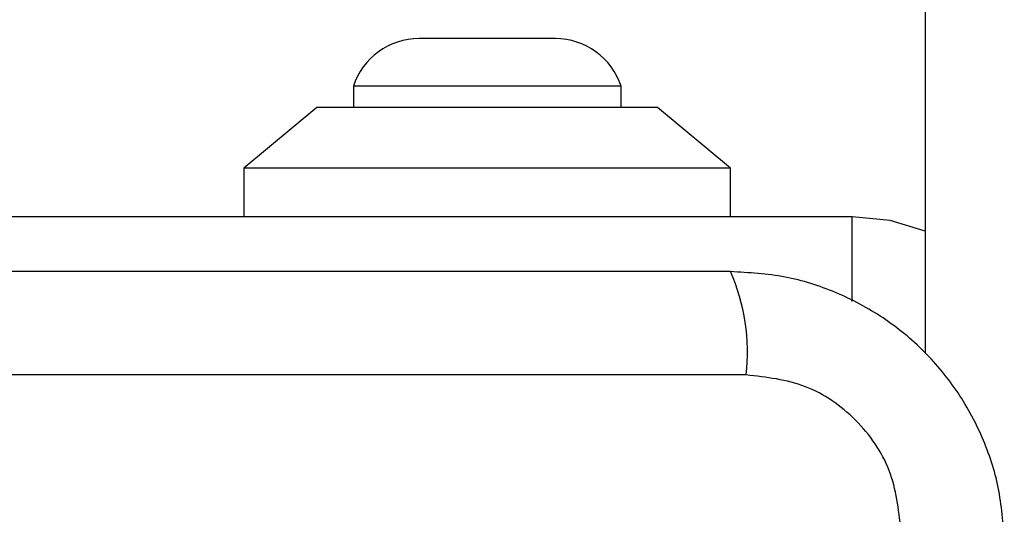
# Model space of a CAD drawing. Units: millimetres. Extents: x 16466 to 26375, y 23609 to 36607.
# Drawn here: x 18386 to 18427, y 30944 to 30965 of the extents above; entities that cross this region are included whole.
import ezdxf

# ---------------------------------------------------------------- set-up
doc = ezdxf.new("R2010")
doc.units = ezdxf.units.MM
doc.header["$LTSCALE"] = 200
doc.layers.add('OTWORY_MONTAŻOWE', color=1, linetype='Continuous')

msp = doc.modelspace()

# ---------------------------------------------------------------- linework, layer by layer
at = {"color": 7, "linetype": 'Continuous', "lineweight": 25}
for p, q in [((18423.268, 31561.062), (18423.268, 30950.858)), ((18403.088, 30963.791), (18402.468, 30963.791)), ((18408.068, 30963.791), (18403.088, 30963.791)), ((18399.768, 30961.829), (18399.768, 30960.959)), ((18400.985, 30961.829), (18399.768, 30961.829)), ((18410.768, 30961.829), (18400.985, 30961.829)), ((18410.768, 30960.959), (18410.768, 30961.829)), ((18398.268, 30960.959), (18395.268, 30958.459)), ((18409.659, 30960.959), (18398.268, 30960.959)), ((18412.268, 30960.959), (18409.659, 30960.959)), ((18415.268, 30958.459), (18412.268, 30960.959)), ((18395.268, 30958.459), (18395.268, 30956.459)), ((18411.54, 30958.459), (18395.268, 30958.459)), ((18415.268, 30958.459), (18411.54, 30958.459)), ((18415.268, 30956.459), (18415.268, 30958.459)), ((18420.268, 30956.459), (18363.268, 30956.459)), ((18415.911, 30949.959), (18340.626, 30949.959))]:
    msp.add_line(p, q, dxfattribs=at)
at = {"color": 1, "linetype": 'Continuous', "lineweight": 25}
msp.add_line((18420.268, 30952.981), (18420.268, 30956.459), dxfattribs=at)
at = {"color": 7, "linetype": 'Continuous', "lineweight": 25, "flags": 128}
msp.add_lwpolyline([(18423.268, 30955.875), (18421.829, 30956.305), (18420.268, 30956.459)], dxfattribs=at)
at = {"color": 7, "linetype": 'Continuous', "lineweight": 25}
for centre, radius, start, end in [((18402.468, 30960.952), 2.839, 90, 162.0152), ((18408.068, 30960.952), 2.839, 17.9848, 90), ((18407.69, 30950.89), 8.273, 353.5391, 23.6471)]:
    msp.add_arc(centre, radius, start, end, dxfattribs=at)
for points, knots in [([(18415.268, 30954.209), (18409.122, 30954.209), (18396.828, 30954.209), (18378.269, 30954.209), (18359.709, 30954.209), (18347.416, 30954.209), (18341.268, 30954.209)], [0, 0, 0, 0, 0.249998, 0.5, 0.749998, 1, 1, 1, 1]), ([(18426.518, 30942.959), (18426.475, 30943.711), (18426.39, 30945.182), (18425.716, 30947.307), (18424.684, 30949.25), (18423.277, 30950.961), (18421.568, 30952.369), (18419.625, 30953.403), (18417.496, 30954.079), (18416.022, 30954.165), (18415.268, 30954.209)], [0, 0, 0, 0, 0.127824, 0.250004, 0.375728, 0.499754, 0.62375, 0.749431, 0.871885, 1, 1, 1, 1]), ([(18422.269, 30943.601), (18422.174, 30944.431), (18421.985, 30946.091), (18420.515, 30948.201), (18418.405, 30949.675), (18416.743, 30949.864), (18415.911, 30949.959)], [0, 0, 0, 0, 0.250029, 0.499755, 0.749405, 1, 1, 1, 1])]:
    msp.add_open_spline(points, degree=3, knots=knots, dxfattribs=at)
at = {"layer": 'OTWORY_MONTAŻOWE'}
msp.add_circle((18376.248, 30905.998), 200, dxfattribs=at)

doc.saveas('drawing.dxf')
